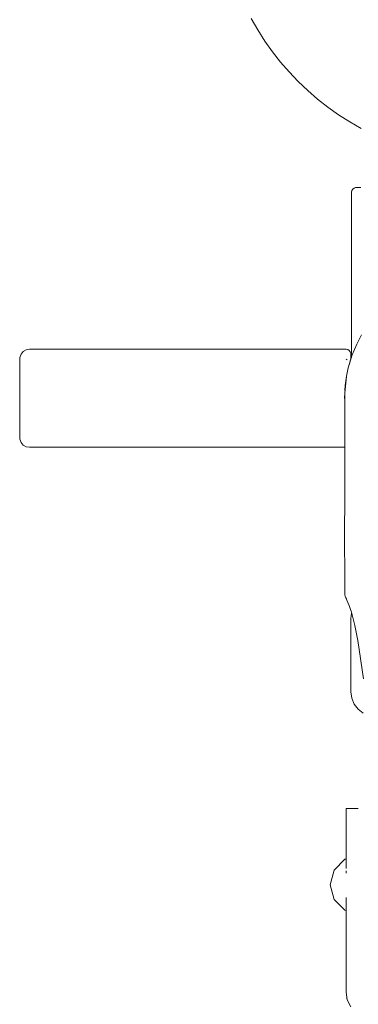
# Model space of a CAD drawing. Units: millimetres. Extents: x -902 to 3382, y -1987 to 2506.
# Drawn here: x 599 to 737, y -136 to 266 of the extents above; entities that cross this region are included whole.
import ezdxf

# ---------------------------------------------------------------- set-up
doc = ezdxf.new("R2010")
doc.units = ezdxf.units.MM
doc.header["$MEASUREMENT"] = 0
for name, color, linetype, lineweight in [('0_Ном._пера__7', 7, 'Continuous', 18), ('1_Ном._пера__7', 7, 'Continuous', 18), ('3_Ном._пера__7', 7, 'Continuous', 18), ('7_Ном._пера__7', 7, 'Continuous', 18), ('C_Ном._пера__7', 7, 'Continuous', 18), ('S_Ном._пера__7', 7, 'Continuous', 18)]:
    doc.layers.add(name, color=color, linetype=linetype, lineweight=lineweight)

msp = doc.modelspace()

# ---------------------------------------------------------------- linework, layer by layer
at = {"layer": '0_Ном._пера__7', "color": 7, "linetype": 'Continuous', "lineweight": 18}
msp.add_lwpolyline([(731.88, 127.46), (732.32, 127.16)], dxfattribs=at)
at = {"layer": '1_Ном._пера__7', "color": 7, "linetype": 'Continuous', "lineweight": 18}
for points in [[(735.14, 197.19), (734.61, 196.74)], [(735.79, 197.43), (735.14, 197.19)], [(736.29, 197.46), (735.79, 197.43)], [(737.95, 197.46), (736.29, 197.46)], [(734.1, 195.46), (734.09, 161.46)], [(734.1, 195.46), (734.26, 196.14)], [(734.61, 196.74), (734.26, 196.14)], [(734.09, 161.46), (734.13, 158.11)], [(734.13, 158.11), (734.13, 151.47)], [(734.13, 145), (734.13, 151.47)], [(734.13, 138.79), (734.13, 145)], [(734.13, 138.79), (734.13, 132.96)], [(734.13, 132.96), (734.13, 128.37)]]:
    msp.add_lwpolyline(points, dxfattribs=at)
at = {"layer": '3_Ном._пера__7', "color": 7, "linetype": 'Continuous', "lineweight": 18}
for points in [[(598.94, 128.15), (599.42, 129.46)], [(599.42, 129.46), (600.31, 130.52)], [(600.31, 130.52), (601.52, 131.22)], [(602.88, 131.46), (601.52, 131.22)], [(602.88, 131.46), (731.88, 131.46)], [(731.88, 131.46), (732.57, 131.34)], [(733.17, 130.99), (732.57, 131.34)], [(733.62, 130.46), (733.17, 130.99)], [(733.85, 129.8), (733.62, 130.46)], [(733.85, 129.8), (733.85, 129.27)], [(733.85, 127.7), (733.85, 129.27)], [(733.85, 129.11), (733.85, 128.6)], [(733.85, 128.6), (733.85, 127.54)], [(598.88, 127.46), (598.94, 128.15)], [(598.88, 126.91), (598.88, 127.46)], [(598.88, 125.31), (598.88, 126.91)], [(598.88, 122.77), (598.88, 125.31)], [(733.85, 127.54), (733.85, 127.7)], [(598.88, 119.46), (598.88, 122.77)], [(598.88, 115.6), (598.88, 119.46)], [(598.88, 111.46), (598.88, 115.6)], [(598.88, 112.4), (598.88, 112.46)], [(598.88, 112.22), (598.88, 112.4)], [(598.88, 111.96), (598.88, 112.22)], [(598.88, 111.63), (598.88, 111.96)], [(598.88, 111.28), (598.88, 111.63)], [(598.88, 107.32), (598.88, 111.46)], [(598.88, 110.96), (598.88, 111.28)], [(598.88, 110.69), (598.88, 110.96)], [(598.88, 97.6), (598.88, 110.69)], [(598.88, 100.14), (598.88, 110.69)], [(598.88, 97.6), (598.88, 110.69)], [(598.88, 103.46), (598.88, 107.32)], [(598.88, 100.14), (598.88, 103.46)], [(598.88, 97.6), (598.88, 96)], [(598.88, 96), (598.88, 97.6)], [(598.88, 95.46), (598.88, 96)], [(598.88, 95.46), (598.88, 96)], [(598.88, 95.46), (598.94, 94.76)], [(599.42, 93.46), (598.94, 94.76)], [(600.31, 92.39), (599.42, 93.46)], [(601.52, 91.7), (600.31, 92.39)], [(602.88, 91.46), (601.52, 91.7)], [(602.88, 91.46), (731.33, 91.46)]]:
    msp.add_lwpolyline(points, dxfattribs=at)
at = {"layer": '7_Ном._пера__7', "color": 7, "linetype": 'Continuous', "lineweight": 18}
for points in [[(733.88, 21.57), (734.17, 23.8)], [(733.88, 21.57), (733.88, 20.92)], [(733.88, 20.92), (733.88, 19.64)], [(733.88, 19.64), (733.88, 17.8)], [(733.88, 17.8), (733.88, 15.47)], [(733.88, 15.47), (733.88, 12.75)], [(733.88, 14.07), (733.88, 13.41)], [(733.88, 13.41), (733.88, 12.15)], [(733.88, 12.75), (733.88, 9.77)], [(733.88, 12.15), (733.88, 10.4)], [(733.88, 10.4), (733.88, 8.32)], [(733.88, 6.65), (733.88, 9.77)], [(733.88, 8.32), (733.88, 6.09)], [(733.88, 6.65), (733.88, 3.53)], [(733.88, 6.09), (733.88, 3.91)], [(733.88, 3.91), (733.88, 1.98)], [(733.88, 3.53), (733.88, 0.55)], [(733.88, 1.98), (733.88, 0.46)], [(733.88, 0.55), (733.88, -2.16)], [(733.88, 0.46), (733.88, -0.51)], [(733.88, -0.85), (733.88, -0.51)], [(733.88, -2.16), (733.88, -4.49)], [(733.88, -4.49), (733.88, -6.34)], [(733.88, -6.34), (733.88, -7.61)], [(733.88, -7.61), (733.88, -8.27)], [(733.88, -8.27), (734.22, -10.88)], [(734.22, -10.88), (735.22, -13.28)], [(735.22, -13.28), (736.81, -15.34)], [(736.81, -15.34), (738.88, -16.93)]]:
    msp.add_lwpolyline(points, dxfattribs=at)
at = {"layer": 'C_Ном._пера__7', "color": 7, "linetype": 'Continuous', "lineweight": 18}
for points in [[(695.9, 261.69), (693.21, 266.35)], [(698.79, 257.17), (695.9, 261.69)], [(701.9, 252.81), (698.79, 257.17)], [(705.2, 248.6), (701.9, 252.81)], [(708.7, 244.56), (705.2, 248.6)], [(712.39, 240.7), (708.7, 244.56)], [(716.26, 237.01), (712.39, 240.7)], [(720.3, 233.51), (716.26, 237.01)], [(724.5, 230.21), (720.3, 233.51)], [(728.87, 227.1), (724.5, 230.21)], [(733.38, 224.2), (728.87, 227.1)], [(738.04, 221.52), (733.38, 224.2)], [(738.22, 137.27), (736.28, 133.56)], [(734.4, 129.16), (736.28, 133.56)], [(734.4, 129.16), (732.78, 123.81)], [(734.4, 129.16), (733.58, 126.73)], [(733.24, 125.34), (733.58, 126.73)], [(732.07, 120.5), (731.33, 113.55)], [(732.07, 120.5), (731.54, 116.69)], [(732.07, 120.5), (732.78, 123.81)], [(731.44, 114.6), (731.54, 116.69)], [(731.29, 111.57), (731.33, 113.55)], [(731.33, 112.73), (731.33, 113.55)], [(731.33, 110.81), (731.33, 112.73)], [(731.29, 111.57), (731.33, 110.88)], [(731.29, 111.57), (731.33, 111.14)], [(731.33, 107.84), (731.33, 110.81)], [(731.33, 103.9), (731.33, 107.84)], [(731.33, 99.05), (731.33, 103.9)], [(731.33, 93.4), (731.33, 99.05)], [(731.33, 87.08), (731.33, 93.4)], [(731.33, 80.22), (731.33, 87.08)], [(731.33, 80.22), (731.33, 72.96)], [(731.33, 72.96), (731.33, 65.46)], [(731.29, 61.67), (731.33, 65.46)], [(731.29, 61.67), (731.37, 31.27)], [(731.37, 31.27), (731.52, 30.71)], [(731.79, 30.09), (731.52, 30.71)], [(732.02, 29.61), (731.79, 30.09)], [(731.95, 29.79), (731.9, 29.95)], [(731.95, 29.79), (732.93, 27.48)], [(732.05, 29.57), (732.02, 29.61)], [(734.08, 24.18), (732.87, 27.63)], [(735.5, 18.77), (734.07, 24.19)], [(736.67, 12.69), (735.5, 18.77)], [(739.04, -2.97), (736.67, 12.69)], [(731.88, -55.86), (731.88, -76.48)], [(731.88, -55.86), (731.88, -76.48)], [(731.88, -55.86), (731.88, -76.48)], [(731.88, -56.2), (731.88, -55.86)], [(731.88, -58.78), (731.88, -55.86)], [(736.88, -55.86), (731.88, -55.86)], [(731.88, -57.2), (731.88, -56.2)], [(731.88, -58.78), (731.88, -57.2)], [(731.88, -58.78), (731.88, -76.48)], [(731.88, -58.78), (731.88, -76.48)], [(731.88, -62.93), (731.88, -76.48)], [(731.88, -62.93), (731.88, -76.48)], [(731.88, -70), (731.88, -76.48)], [(731.88, -70), (731.88, -80.36)], [(731.88, -130.86), (731.88, -92.63)], [(731.88, -130.86), (732.37, -133.95)], [(732.26, -133.25), (732.37, -133.95)], [(733.79, -136.73), (732.37, -133.95)]]:
    msp.add_lwpolyline(points, dxfattribs=at)
at = {"layer": 'S_Ном._пера__7', "color": 7, "linetype": 'Continuous', "lineweight": 18}
for points in [[(727.02, -81), (731.41, -76.6)], [(727.02, -81), (731.41, -76.6)], [(731.41, -76.6), (731.88, -76.48)], [(731.41, -76.6), (731.88, -76.48)], [(725.41, -87), (727.02, -81)], [(725.41, -87), (727.02, -81)], [(731.88, -81.36), (731.88, -81.74)], [(731.88, -82.21), (731.88, -81.74)], [(725.41, -87), (727.02, -93)], [(725.41, -87), (727.02, -93)], [(731.88, -92.12), (731.88, -92.26)], [(731.88, -92.6), (731.88, -92.26)], [(727.02, -93), (731.41, -97.39)], [(727.02, -93), (731.41, -97.39)], [(731.88, -92.6), (731.88, -96.1)], [(731.41, -97.39), (731.88, -97.51)], [(731.41, -97.39), (731.88, -97.51)]]:
    msp.add_lwpolyline(points, dxfattribs=at)

doc.saveas('drawing.dxf')
